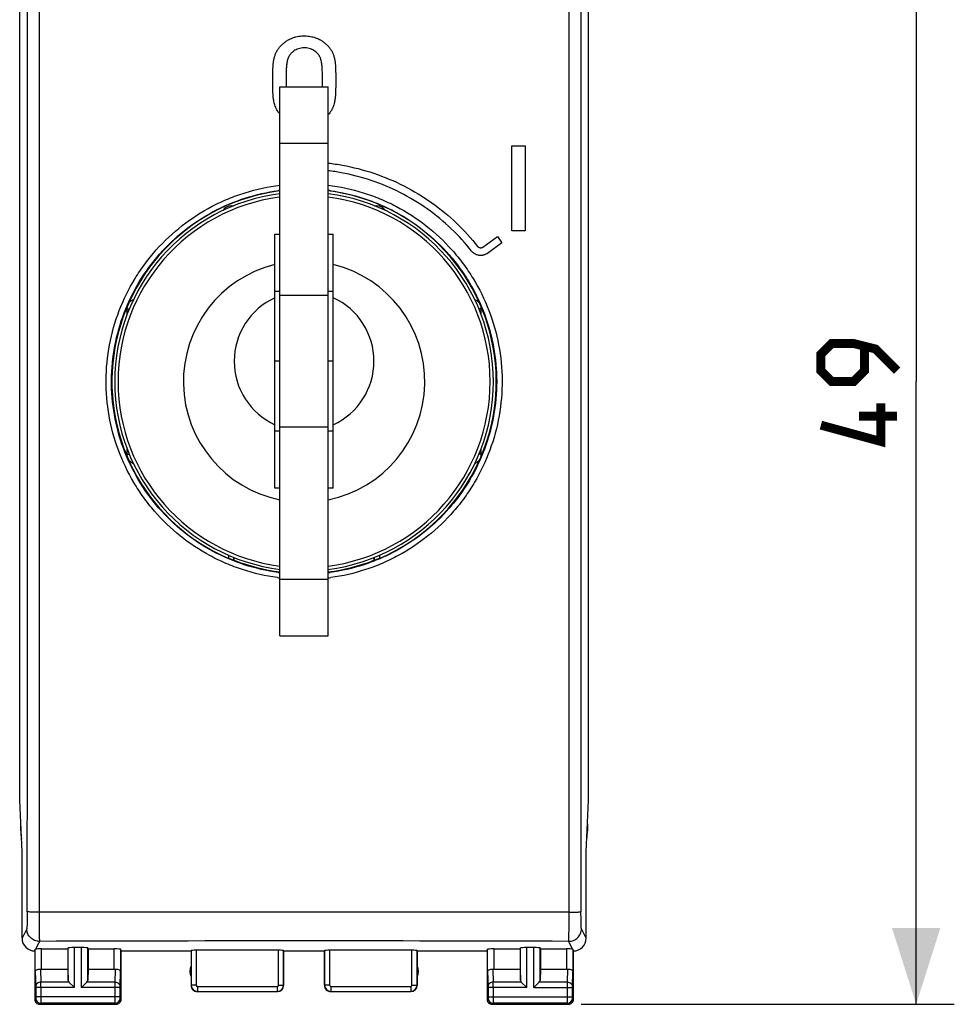
# Model space of a CAD drawing. Units: millimetres. Extents: x -89 to 94, y -24 to 58.
# Drawn here: x -11 to 26, y -24 to 14 of the extents above; entities that cross this region are included whole.
import ezdxf

# ---------------------------------------------------------------- set-up
doc = ezdxf.new("R2010")
doc.units = ezdxf.units.MM
doc.header["$LTSCALE"] = 16.335
doc.layers.get('0').update_dxf_attribs({"linetype": 'CONTINUOUS'})
for name, color, linetype in [('ASSI', 7, 'CONTINUOUS'), ('DRAFT', 7, 'CONTINUOUS'), ('RACCORDO', 7, 'CONTINUOUS'), ('SCRITTE', 7, 'CONTINUOUS')]:
    doc.layers.add(name, color=color, linetype=linetype)
doc.styles.get("Standard").update_dxf_attribs({"font": 'txt', "width": 0.8})
doc.dimstyles.new('DIMSTYLE_1', dxfattribs={"dimtxt": 3, "dimasz": 3, "dimexe": 1.5, "dimexo": 0.5, "dimgap": 0.75, "dimtad": 1, "dimtxsty": 'STANDARD', "dimblk": '_FILLED', "dimblk1": '_FILLED', "dimblk2": '_FILLED', "dimcen": 0.09, "dimazin": 2, "dimtfac": 1, "dimtofl": 0, "dimtmove": 0, "dimatfit": 3, "dimldrblk": '_FILLED', "dimfxl": 1, "dimtolj": 1, "dimarcsym": 0})

# ---------------------------------------------------------------- blocks, each defined once
blk = doc.blocks.new('_FILLED')
at = {"color": 0, "linetype": 'BYBLOCK'}
blk.add_solid([(0, 0), (-1, 0.317), (-1, -0.317)], dxfattribs=at)
blk = doc.blocks.new('*D0')
at = {"color": 7, "linetype": 'CONTINUOUS'}
for p, q in [((10.9, 24.5), (25.586, 24.5)), ((24.086, 24.5), (24.086, 0)), ((24.086, -24.5), (24.086, 0)), ((10.9, -24.5), (25.586, -24.5))]:
    blk.add_line(p, q, dxfattribs=at)
at = {"color": 7, "linetype": 'CONTINUOUS', "xscale": 3, "yscale": 3, "zscale": 3}
for p, rotation in [((24.086, 24.5), 90), ((24.086, -24.5), 270)]:
    blk.add_blockref('_FILLED', p, dxfattribs=dict(at, rotation=rotation))

msp = doc.modelspace()

# ---------------------------------------------------------------- linework, layer by layer
at = {"color": 7, "linetype": 'CONTINUOUS'}
for p, q in [((-1.15, -4.2), (-1.15, 5.8)), ((-1.15, 5.8), (-0.95, 5.8)), ((0.95, 5.8), (1.15, 5.8)), ((1.15, -4.2), (1.15, 5.8)), ((-0.95, 3.55), (-1.15, 3.55)), ((1.15, 3.55), (0.95, 3.55)), ((-0.95, -1.788), (-0.95, 3.388)), ((0.95, -1.788), (0.95, 3.388)), ((-0.95, 0.8), (-1.15, 0.8)), ((1.15, 0.8), (0.95, 0.8)), ((-0.95, -1.95), (-1.15, -1.95)), ((1.15, -1.95), (0.95, -1.95)), ((-0.95, -4.2), (-1.15, -4.2)), ((1.15, -4.2), (0.95, -4.2))]:
    msp.add_line(p, q, dxfattribs=at)
at = {"color": 250, "linetype": 'CONTINUOUS'}
for p, q in [((0.95, 3.388), (-0.95, 3.388)), ((0.95, -1.788), (-0.95, -1.788))]:
    msp.add_line(p, q, dxfattribs=at)
at = {"color": 7, "linetype": 'CONTINUOUS', "const_width": 0.35}
for points in [[(23.336, 0.429), (22.479, 1.286), (21.622, 1.5), (20.765, 1.5), (20.336, 1.071), (20.336, 0.429), (20.765, 0), (21.622, 0), (22.05, 0.429), (22.05, 1.357)], [(22.693, -0.857), (22.693, -2.357), (20.336, -1.714)], [(23.336, -1.357), (21.836, -1.357)]]:
    msp.add_lwpolyline(points, dxfattribs=at)
at = {"color": 250, "linetype": 'CONTINUOUS'}
for start, end in [(104.0108, 258.4509), (281.5491, 75.9892)]:
    msp.add_arc((0, 0), 4.75, start, end, dxfattribs=at)
at = {"color": 7, "linetype": 'CONTINUOUS'}
for start, end in [(114.7199, 245.2801), (294.7199, 65.2801)]:
    msp.add_arc((0, 0.8), 2.75, start, end, dxfattribs=at)
at = {"layer": 'ASSI', "color": 250, "linetype": 'CONTINUOUS'}
for p, q in [((-10.429, 20.877), (-10.429, -20.877)), ((10.429, -20.877), (10.429, 20.877)), ((-2.861, 6.911), (-2.861, 6.876)), ((-2.861, 6.911), (-2.776, 6.911)), ((2.775, 6.911), (2.861, 6.911)), ((2.861, 6.911), (2.861, 6.873)), ((-6.961, 2.652), (-6.961, 2.861)), ((-6.961, 2.861), (-6.878, 2.861)), ((6.961, 2.861), (6.873, 2.861)), ((6.961, 2.861), (6.961, 2.644)), ((-6.961, -2.861), (-6.961, -2.644)), ((6.961, -2.652), (6.961, -2.861)), ((-6.961, -2.861), (-6.873, -2.861)), ((6.961, -2.861), (6.878, -2.861)), ((-2.961, -6.959), (-2.961, -6.829)), ((2.961, -6.834), (2.961, -6.959)), ((-10.913, -21.525), (-11.1, -21.9)), ((11.1, -21.9), (10.913, -21.525)), ((-10.413, -22.024), (-10.566, -22.33)), ((10.566, -22.33), (10.413, -22.024)), ((-10.578, -23.21), (-10.578, -22.334)), ((-10.328, -23.123), (-10.328, -22.321)), ((-9.287, -23.558), (-9.287, -22.282)), ((-9.037, -23.844), (-9.037, -22.269)), ((-8.763, -23.844), (-8.763, -22.269)), ((-8.513, -23.558), (-8.513, -22.282)), ((-7.472, -23.123), (-7.472, -22.321)), ((-7.222, -22.334), (-7.222, -23.21)), ((-4.445, -22.384), (-4.445, -23.745)), ((-4.245, -22.374), (-4.245, -23.745)), ((-1.005, -23.745), (-1.005, -22.374)), ((-0.805, -23.745), (-0.805, -22.384)), ((0.805, -22.384), (0.805, -23.745)), ((1.005, -22.374), (1.005, -23.745)), ((4.245, -23.745), (4.245, -22.374)), ((4.445, -23.745), (4.445, -22.384)), ((7.222, -23.21), (7.222, -22.334)), ((7.472, -22.321), (7.472, -23.123)), ((8.513, -23.558), (8.513, -22.282)), ((8.763, -23.844), (8.763, -22.269)), ((9.037, -23.844), (9.037, -22.269)), ((9.287, -23.558), (9.287, -22.282)), ((10.328, -22.321), (10.328, -23.123)), ((10.578, -22.334), (10.578, -23.21)), ((-10.578, -23.21), (-10.56, -23.801)), ((-10.376, -23.12), (-10.36, -23.628)), ((-7.44, -23.628), (-7.424, -23.12)), ((-7.24, -23.801), (-7.222, -23.21)), ((7.222, -23.21), (7.24, -23.801)), ((7.424, -23.12), (7.44, -23.628)), ((10.36, -23.628), (10.376, -23.12)), ((10.56, -23.801), (10.578, -23.21)), ((-9.253, -23.628), (-10.36, -23.628)), ((-7.44, -23.628), (-8.547, -23.628)), ((8.547, -23.628), (7.44, -23.628)), ((10.36, -23.628), (9.253, -23.628)), ((-9.037, -23.844), (-10.56, -23.844)), ((-10.56, -23.844), (-10.56, -24.211)), ((-10.36, -23.844), (-10.36, -24.211)), ((-7.24, -23.844), (-8.763, -23.844)), ((-7.44, -24.211), (-7.44, -23.844)), ((-7.24, -24.211), (-7.24, -23.844)), ((-4.245, -23.745), (-4.445, -23.745)), ((-4.195, -23.795), (-1.055, -23.795)), ((-4.195, -23.795), (-4.195, -23.995)), ((-4.195, -23.995), (-1.055, -23.995)), ((-1.055, -23.795), (-1.055, -23.995)), ((-1.005, -23.745), (-0.805, -23.745)), ((1.005, -23.745), (0.805, -23.745)), ((1.055, -23.795), (4.195, -23.795)), ((1.055, -23.795), (1.055, -23.995)), ((1.055, -23.995), (4.195, -23.995)), ((4.195, -23.795), (4.195, -23.995)), ((4.245, -23.745), (4.445, -23.745)), ((8.763, -23.844), (7.24, -23.844)), ((7.24, -23.844), (7.24, -24.211)), ((7.44, -23.844), (7.44, -24.211)), ((9.037, -23.844), (10.56, -23.844)), ((10.36, -24.211), (10.36, -23.844)), ((10.56, -24.211), (10.56, -23.844)), ((-10.561, -24.261), (-10.6, -24.3)), ((-7.24, -24.211), (-10.56, -24.211)), ((-7.2, -24.3), (-7.239, -24.261)), ((7.239, -24.261), (7.2, -24.3)), ((7.24, -24.211), (10.56, -24.211)), ((10.6, -24.3), (10.561, -24.261)), ((-10.361, -24.461), (-10.4, -24.5)), ((-7.439, -24.461), (-10.361, -24.461)), ((-7.4, -24.5), (-7.439, -24.461)), ((7.439, -24.461), (7.4, -24.5)), ((10.361, -24.461), (7.439, -24.461)), ((10.4, -24.5), (10.361, -24.461))]:
    msp.add_line(p, q, dxfattribs=at)
at = {"layer": 'ASSI', "color": 7, "linetype": 'CONTINUOUS'}
for p, q in [((-11.192, -16.479), (-11.192, 16.479)), ((11.192, -16.479), (11.192, 16.479)), ((-2.761, -7.039), (-2.761, -6.917)), ((-2.75, -7.031), (-2.75, -6.922)), ((2.75, -6.922), (2.75, -7.031)), ((2.761, -6.917), (2.761, -7.039)), ((-2.75, -7.031), (-2.761, -7.039)), ((2.75, -7.031), (2.761, -7.039)), ((-11.1, -18.5), (-11.192, -16.479)), ((11.1, -18.5), (11.192, -16.479)), ((-11.15, -17.672), (-11.15, -17.398)), ((11.15, -17.398), (11.15, -17.672)), ((-11.1, -21.9), (-11.1, -18.5)), ((11.1, -21.9), (11.1, -18.5)), ((-10.6, -22.4), (-10.6, -24.3)), ((-10.328, -22.321), (-9.3, -22.321)), ((-9.3, -22.321), (-9.287, -22.282)), ((-9.3, -22.321), (-9.3, -23.123)), ((-8.763, -22.269), (-9.037, -22.269)), ((-8.5, -22.321), (-8.513, -22.282)), ((-8.5, -22.321), (-7.472, -22.321)), ((-8.5, -22.321), (-8.5, -23.123)), ((-7.2, -22.4), (-7.222, -22.334)), ((-7.2, -22.4), (-4.45, -22.4)), ((-7.2, -24.3), (-7.2, -22.4)), ((-4.45, -22.4), (-4.445, -22.384)), ((-4.45, -22.4), (-4.45, -23.75)), ((-1.005, -22.374), (-4.245, -22.374)), ((-0.8, -22.4), (-0.805, -22.384)), ((-0.8, -22.4), (0.8, -22.4)), ((-0.8, -23.75), (-0.8, -22.4)), ((0.8, -22.4), (0.805, -22.384)), ((0.8, -23.75), (0.8, -22.4)), ((4.245, -22.374), (1.005, -22.374)), ((4.45, -22.4), (7.2, -22.4)), ((4.45, -22.4), (4.45, -23.75)), ((7.2, -22.4), (7.222, -22.334)), ((7.2, -22.4), (7.2, -24.3)), ((7.472, -22.321), (8.5, -22.321)), ((8.5, -22.321), (8.513, -22.282)), ((8.5, -22.321), (8.5, -23.123)), ((9.037, -22.269), (8.763, -22.269)), ((9.3, -22.321), (9.287, -22.282)), ((9.3, -22.321), (10.328, -22.321)), ((9.3, -22.321), (9.3, -23.123)), ((10.6, -22.4), (10.578, -22.334)), ((10.6, -24.3), (10.6, -22.4)), ((-10.328, -23.123), (-9.3, -23.123)), ((-9.3, -23.123), (-9.287, -23.558)), ((-8.5, -23.123), (-8.513, -23.558)), ((-8.5, -23.123), (-7.472, -23.123)), ((7.472, -23.123), (8.5, -23.123)), ((8.5, -23.123), (8.513, -23.558)), ((9.3, -23.123), (9.287, -23.558)), ((9.3, -23.123), (10.328, -23.123)), ((-9.253, -23.628), (-9.037, -23.844)), ((-8.763, -23.844), (-8.547, -23.628)), ((8.763, -23.844), (8.547, -23.628)), ((9.037, -23.844), (9.253, -23.628)), ((-4.2, -24), (-1.05, -24)), ((1.05, -24), (4.2, -24)), ((-10.4, -24.5), (-7.4, -24.5)), ((7.4, -24.5), (10.4, -24.5))]:
    msp.add_line(p, q, dxfattribs=at)
at = {"layer": 'ASSI', "color": 250, "linetype": 'CONTINUOUS'}
for centre, radius, start, end in [((-18493.588, 0), 18482.705, 359.9353476, 0.0646524), ((18493.588, 0), 18482.704, 179.9353476, 180.0646524), ((0, 0.002), 7.578, 97.4479, 97.6484), ((0, 0.002), 7.578, 97.2032, 97.4479), ((0, 0.002), 7.578, 82.5478, 82.7967), ((0, 0.002), 7.578, 82.2172, 82.5478), ((-2.861, 6.511), 0.4, 89.9981, 147.5656), ((2.861, 6.511), 0.4, 32.1546, 89.9964), ((0, 0.014), 7.798, 262.2471, 263.0006), ((0, -0.002), 7.578, 262.24, 262.7967), ((0.002, -0.012), 7.568, 277.2012, 277.7614), ((0.001, 0.006), 7.79, 276.998, 277.754), ((0, -7678.366), 7657.495, 89.9219677, 90.0780323), ((0, -2955.853), 2933.847, 89.796645, 90.203355), ((-45.236, -23.806), 34.876, 359.9376, 0.2933), ((-27.436, -23.806), 34.876, 359.9376, 0.2933), ((-4.195, -23.745), 0.25, 180.0165, 269.9835), ((-4.195, -23.745), 0.05, 179.9971, 270.0029), ((-1.055, -23.745), 0.25, 270.0164, 359.9836), ((-1.055, -23.745), 0.05, 269.997, 0.003), ((1.055, -23.745), 0.25, 180.0165, 269.9835), ((1.055, -23.745), 0.05, 179.9971, 270.0029), ((4.195, -23.745), 0.25, 270.0164, 359.9836), ((4.195, -23.745), 0.05, 269.997, 0.003), ((-10.361, -24.261), 0.2, 180.021, 269.979), ((-7.439, -24.261), 0.2, 270.021, 359.979), ((7.439, -24.261), 0.2, 180.021, 269.979), ((10.361, -24.261), 0.2, 270.021, 359.979)]:
    msp.add_arc(centre, radius, start, end, dxfattribs=at)
at = {"layer": 'ASSI', "color": 7, "linetype": 'CONTINUOUS'}
for centre, radius, start, end in [((0, 0), 7.563, 97.3881, 246.9488), ((0, 0), 7.563, 293.0512, 82.5511), ((0, 0), 7.55, 248.6393, 262.8027), ((0, 0), 7.55, 277.1973, 291.3607), ((-10.6, -21.9), 0.5, 179.9895, 270.0182), ((10.6, -21.9), 0.5, 269.9817, 0.0193), ((-4, -23.2), 0.5, 154.1581, 205.8419), ((4, -23.2), 0.5, 334.1581, 25.8419), ((-4.2, -23.75), 0.25, 179.9997, 270.0003), ((-1.05, -23.75), 0.25, 270.0013, 359.9987), ((1.05, -23.75), 0.25, 179.9997, 270.0003), ((4.2, -23.75), 0.25, 270.0013, 359.9987), ((-10.4, -24.3), 0.2, 179.9965, 270.0035), ((-7.4, -24.3), 0.2, 269.9965, 0.0035), ((7.4, -24.3), 0.2, 179.9965, 270.0035), ((10.4, -24.3), 0.2, 269.9965, 0.0035)]:
    msp.add_arc(centre, radius, start, end, dxfattribs=at)
for centre, major_axis, ratio, start_param, end_param in [((-9.15, -17.671), (1.848, 0.766), 0.999822, 2.748957, 2.910109), ((9.15, -17.671), (1.848, -0.766), 0.999822, 0.231484, 0.392636), ((-10.6, -21.9), (0.989, 3.043), 0.048913, -1.719842, -1.697944), ((-10.328, -22.334), (0.25, 0), 0.052408, 1.570796, 2.825346), ((-9.037, -22.282), (0.25, 0), 0.052408, 1.570796, 3.124139), ((-8.763, -22.282), (0.25, 0), 0.052408, 0.017453, 1.570796), ((-7.472, -22.334), (0.25, 0), 0.052408, 0.017453, 1.570796), ((-4.245, -22.384), (0.2, 0), 0.052408, 1.570796, 3.124139), ((-1.005, -22.384), (0.2, 0), 0.052408, 0.017453, 1.570796), ((1.005, -22.384), (0.2, 0), 0.052408, 1.570796, 3.124139), ((4.245, -22.384), (0.2, 0), 0.052408, 0.017453, 1.570796), ((7.472, -22.334), (0.25, 0), 0.052408, 1.570796, 3.124139), ((8.763, -22.282), (0.25, 0), 0.052408, 1.570796, 3.124139), ((9.037, -22.282), (0.25, 0), 0.052408, 0.017453, 1.570796), ((10.328, -22.334), (0.25, 0), 0.052408, 0.316246, 1.570796), ((-10.328, -22.978), (0.25, 0), 0.57735, -1.761831, -1.570796), ((-7.472, -22.978), (0.25, 0), 0.57735, -1.570796, -1.379762), ((7.472, -22.978), (0.25, 0), 0.57735, -1.761831, -1.570796), ((10.328, -22.978), (0.25, 0), 0.57735, -1.570796, -1.379762), ((-9.037, -23.556), (0.25, 0), 0.57735, -3.124139, -2.617994), ((-8.763, -23.556), (0.25, 0), 0.57735, -0.523599, -0.017453), ((8.763, -23.556), (0.25, 0), 0.57735, -3.124139, -2.617994), ((9.037, -23.556), (0.25, 0), 0.57735, -0.523599, -0.017453)]:
    msp.add_ellipse(centre, major_axis=major_axis, ratio=ratio, start_param=start_param, end_param=end_param, dxfattribs=at)
at = {"layer": 'ASSI', "color": 250, "linetype": 'CONTINUOUS'}
for points, knots in [([(-1.052, -7.713), (-1.515, -7.65), (-2.203, -7.492), (-3.078, -7.162), (-3.921, -6.755), (-4.9, -6.106), (-5.747, -5.292), (-6.328, -4.558), (-6.841, -3.775), (-7.347, -2.714), (-7.715, -1.353), (-7.833, 0.052), (-7.697, 1.455), (-7.311, 2.811), (-6.791, 3.865), (-6.268, 4.641), (-5.677, 5.367), (-4.819, 6.17), (-3.831, 6.806), (-2.983, 7.202), (-2.104, 7.52), (-1.414, 7.669), (-0.95, 7.726)], [0, 0, 0, 0, 0.062465, 0.093728, 0.12499, 0.187457, 0.249935, 0.28121, 0.312488, 0.374989, 0.437495, 0.500003, 0.562511, 0.625016, 0.687516, 0.718794, 0.750068, 0.812544, 0.87501, 0.906273, 0.937535, 1, 1, 1, 1]), ([(-7.578, 0.06), (-7.575, 0.511), (-7.487, 1.414), (-7.116, 2.722), (-6.519, 3.944), (-5.714, 5.04), (-4.728, 5.976), (-3.591, 6.721), (-2.34, 7.252), (-1.455, 7.453), (-1.008, 7.512)], [0, 0, 0, 0, 0.125049, 0.250094, 0.375126, 0.500135, 0.625119, 0.750084, 0.875038, 1, 1, 1, 1]), ([(0.95, 7.726), (1.414, 7.669), (2.104, 7.52), (2.984, 7.202), (3.832, 6.805), (4.82, 6.169), (5.677, 5.366), (6.268, 4.64), (6.791, 3.864), (7.311, 2.81), (7.697, 1.455), (7.833, 0.052), (7.716, -1.352), (7.348, -2.713), (6.842, -3.774), (6.329, -4.557), (5.748, -5.29), (4.901, -6.105), (3.922, -6.754), (3.079, -7.161), (2.204, -7.492), (1.515, -7.649), (1.052, -7.712)], [0, 0, 0, 0, 0.062488, 0.093762, 0.125034, 0.187513, 0.249989, 0.281259, 0.31253, 0.375011, 0.437498, 0.499988, 0.562479, 0.624966, 0.687447, 0.718718, 0.749988, 0.812464, 0.874943, 0.906216, 0.937495, 1, 1, 1, 1]), ([(1.026, 7.51), (1.475, 7.449), (2.141, 7.296), (2.99, 6.976), (3.806, 6.582), (4.755, 5.954), (5.577, 5.167), (6.142, 4.458), (6.641, 3.701), (7.134, 2.675), (7.497, 1.359), (7.619, -0.001), (7.497, -1.361), (7.134, -2.677), (6.64, -3.702), (6.141, -4.459), (5.576, -5.168), (4.754, -5.956), (3.804, -6.583), (2.988, -6.977), (2.139, -7.296), (1.472, -7.449), (1.024, -7.51)], [0, 0, 0, 0, 0.062488, 0.093761, 0.125033, 0.187512, 0.249988, 0.281257, 0.312528, 0.375009, 0.437497, 0.499988, 0.562479, 0.624967, 0.687448, 0.718719, 0.749988, 0.812465, 0.874943, 0.906216, 0.937494, 1, 1, 1, 1]), ([(-6.933, 3.022), (-6.923, 3.046), (-6.9, 3.078), (-6.867, 3.118), (-6.841, 3.147), (-6.813, 3.174), (-6.771, 3.204), (-6.736, 3.222), (-6.712, 3.232)], [0, 0, 0, 0, 0.249584, 0.37526, 0.500231, 0.624815, 0.7498, 1, 1, 1, 1]), ([(6.706, 3.234), (6.73, 3.225), (6.766, 3.207), (6.809, 3.177), (6.838, 3.151), (6.865, 3.122), (6.898, 3.082), (6.921, 3.049), (6.932, 3.025)], [0, 0, 0, 0, 0.250173, 0.375196, 0.499791, 0.624732, 0.750396, 1, 1, 1, 1]), ([(-6.961, 2.861), (-6.961, 2.889), (-6.953, 2.943), (-6.944, 2.997), (-6.933, 3.022)], [0, 0, 0, 0, 0.5, 1, 1, 1, 1]), ([(6.932, 3.025), (6.943, 3), (6.953, 2.944), (6.961, 2.889), (6.961, 2.861)], [0, 0, 0, 0, 0.500002, 1, 1, 1, 1]), ([(-1.023, -7.511), (-1.474, -7.449), (-2.367, -7.244), (-3.627, -6.702), (-4.77, -5.943), (-5.759, -4.99), (-6.561, -3.876), (-7.15, -2.635), (-7.506, -1.309), (-7.582, -0.396), (-7.578, 0.06)], [0, 0, 0, 0, 0.124962, 0.249915, 0.37488, 0.499865, 0.624875, 0.749908, 0.874952, 1, 1, 1, 1]), ([(-6.932, -3.025), (-6.943, -3), (-6.953, -2.944), (-6.961, -2.889), (-6.961, -2.861)], [0, 0, 0, 0, 0.500002, 1, 1, 1, 1]), ([(-6.706, -3.234), (-6.73, -3.225), (-6.766, -3.207), (-6.809, -3.177), (-6.838, -3.151), (-6.865, -3.122), (-6.898, -3.082), (-6.921, -3.049), (-6.932, -3.025)], [0, 0, 0, 0, 0.250173, 0.375196, 0.499791, 0.624732, 0.750396, 1, 1, 1, 1]), ([(6.933, -3.022), (6.923, -3.046), (6.9, -3.078), (6.867, -3.118), (6.841, -3.147), (6.813, -3.174), (6.771, -3.204), (6.736, -3.222), (6.712, -3.232)], [0, 0, 0, 0, 0.249584, 0.37526, 0.500231, 0.624815, 0.7498, 1, 1, 1, 1]), ([(6.961, -2.861), (6.961, -2.889), (6.953, -2.943), (6.944, -2.997), (6.933, -3.022)], [0, 0, 0, 0, 0.5, 1, 1, 1, 1]), ([(-10.895, -20.856), (-10.895, -20.899), (-10.896, -20.982), (-10.897, -21.103), (-10.898, -21.215), (-10.9, -21.313), (-10.902, -21.386), (-10.904, -21.434), (-10.906, -21.463), (-10.907, -21.487), (-10.909, -21.505), (-10.911, -21.517), (-10.912, -21.523), (-10.913, -21.525)], [0, 0, 0, 0, 0.191131, 0.374206, 0.542902, 0.691555, 0.815149, 0.866236, 0.909599, 0.944887, 0.971822, 0.990201, 1, 1, 1, 1]), ([(-10.429, -20.877), (-10.459, -20.877), (-10.519, -20.877), (-10.604, -20.875), (-10.683, -20.873), (-10.752, -20.871), (-10.802, -20.868), (-10.836, -20.866), (-10.856, -20.864), (-10.871, -20.862), (-10.883, -20.86), (-10.89, -20.858), (-10.895, -20.857), (-10.895, -20.856)], [0, 0, 0, 0, 0.194519, 0.380334, 0.550596, 0.699738, 0.822789, 0.873149, 0.915524, 0.949556, 0.97497, 0.991693, 1, 1, 1, 1]), ([(-10.429, -20.877), (-10.429, -20.95), (-10.428, -21.093), (-10.427, -21.301), (-10.426, -21.492), (-10.424, -21.661), (-10.422, -21.785), (-10.42, -21.868), (-10.419, -21.918), (-10.417, -21.958), (-10.416, -21.989), (-10.415, -22.01), (-10.414, -22.021), (-10.413, -22.024)], [0, 0, 0, 0, 0.191015, 0.374039, 0.542771, 0.691544, 0.815305, 0.866471, 0.909894, 0.945213, 0.972137, 0.990437, 1, 1, 1, 1]), ([(10.413, -22.024), (10.414, -22.021), (10.415, -22.01), (10.416, -21.989), (10.417, -21.958), (10.419, -21.918), (10.42, -21.868), (10.422, -21.785), (10.424, -21.661), (10.426, -21.492), (10.427, -21.301), (10.428, -21.093), (10.429, -20.95), (10.429, -20.877)], [0, 0, 0, 0, 0.009563, 0.027863, 0.054787, 0.090106, 0.133529, 0.184695, 0.308456, 0.457229, 0.625961, 0.808985, 1, 1, 1, 1]), ([(10.429, -20.877), (10.459, -20.877), (10.519, -20.877), (10.604, -20.875), (10.683, -20.873), (10.752, -20.871), (10.802, -20.868), (10.836, -20.866), (10.856, -20.864), (10.871, -20.862), (10.883, -20.86), (10.89, -20.858), (10.895, -20.857), (10.895, -20.856)], [0, 0, 0, 0, 0.194522, 0.380339, 0.550603, 0.699745, 0.822795, 0.873155, 0.915529, 0.94956, 0.974972, 0.991695, 1, 1, 1, 1]), ([(10.913, -21.525), (10.912, -21.523), (10.911, -21.517), (10.909, -21.505), (10.907, -21.487), (10.906, -21.463), (10.904, -21.434), (10.902, -21.386), (10.9, -21.313), (10.898, -21.215), (10.897, -21.103), (10.896, -20.982), (10.895, -20.899), (10.895, -20.856)], [0, 0, 0, 0, 0.009799, 0.028178, 0.055113, 0.090401, 0.133764, 0.184851, 0.308445, 0.457098, 0.625794, 0.808869, 1, 1, 1, 1]), ([(-10.413, -22.024), (-10.478, -22.024), (-10.609, -21.998), (-10.775, -21.887), (-10.886, -21.721), (-10.913, -21.59), (-10.913, -21.525)], [0, 0, 0, 0, 0.250104, 0.500168, 0.750134, 1, 1, 1, 1]), ([(10.413, -22.024), (10.478, -22.024), (10.609, -21.998), (10.775, -21.887), (10.886, -21.721), (10.913, -21.59), (10.913, -21.525)], [0, 0, 0, 0, 0.250104, 0.500168, 0.750134, 1, 1, 1, 1]), ([(-10.36, -23.628), (-10.386, -23.628), (-10.437, -23.637), (-10.503, -23.675), (-10.549, -23.732), (-10.56, -23.778), (-10.56, -23.801)], [0, 0, 0, 0, 0.265901, 0.523171, 0.766932, 1, 1, 1, 1]), ([(-7.44, -23.628), (-7.414, -23.628), (-7.363, -23.637), (-7.297, -23.675), (-7.251, -23.732), (-7.24, -23.778), (-7.24, -23.801)], [0, 0, 0, 0, 0.265901, 0.523171, 0.766932, 1, 1, 1, 1]), ([(-7.44, -23.844), (-7.44, -23.823), (-7.44, -23.751), (-7.44, -23.678), (-7.44, -23.628)], [0, 0, 0, 0, 0.2988, 1, 1, 1, 1]), ([(7.44, -23.628), (7.414, -23.628), (7.363, -23.637), (7.297, -23.675), (7.251, -23.732), (7.24, -23.778), (7.24, -23.801)], [0, 0, 0, 0, 0.265901, 0.523171, 0.766932, 1, 1, 1, 1]), ([(10.36, -23.628), (10.386, -23.628), (10.437, -23.637), (10.503, -23.675), (10.549, -23.732), (10.56, -23.778), (10.56, -23.801)], [0, 0, 0, 0, 0.265901, 0.523171, 0.766932, 1, 1, 1, 1]), ([(10.36, -23.844), (10.36, -23.823), (10.36, -23.751), (10.36, -23.678), (10.36, -23.628)], [0, 0, 0, 0, 0.2988, 1, 1, 1, 1]), ([(-10.56, -23.801), (-10.56, -23.804), (-10.56, -23.818), (-10.56, -23.833), (-10.56, -23.844)], [0, 0, 0, 0, 0.183482, 1, 1, 1, 1]), ([(-7.24, -23.844), (-7.24, -23.84), (-7.24, -23.826), (-7.24, -23.811), (-7.24, -23.801)], [0, 0, 0, 0, 0.298793, 1, 1, 1, 1]), ([(7.24, -23.801), (7.24, -23.804), (7.24, -23.818), (7.24, -23.833), (7.24, -23.844)], [0, 0, 0, 0, 0.183482, 1, 1, 1, 1]), ([(10.56, -23.844), (10.56, -23.84), (10.56, -23.826), (10.56, -23.811), (10.56, -23.801)], [0, 0, 0, 0, 0.298793, 1, 1, 1, 1]), ([(-10.56, -24.211), (-10.56, -24.217), (-10.56, -24.226), (-10.56, -24.238), (-10.56, -24.245), (-10.56, -24.251), (-10.56, -24.256), (-10.561, -24.259), (-10.56, -24.26), (-10.561, -24.261)], [0, 0, 0, 0, 0.37847, 0.549907, 0.70069, 0.82515, 0.918614, 0.977591, 1, 1, 1, 1]), ([(-10.36, -24.211), (-10.36, -24.242), (-10.36, -24.288), (-10.36, -24.346), (-10.36, -24.384), (-10.36, -24.414), (-10.36, -24.438), (-10.361, -24.452), (-10.36, -24.459), (-10.361, -24.461)], [0, 0, 0, 0, 0.378606, 0.550105, 0.700939, 0.825433, 0.9189, 0.977826, 1, 1, 1, 1]), ([(-7.439, -24.461), (-7.44, -24.459), (-7.439, -24.452), (-7.44, -24.438), (-7.44, -24.414), (-7.44, -24.384), (-7.44, -24.347), (-7.44, -24.288), (-7.44, -24.242), (-7.44, -24.211)], [0, 0, 0, 0, 0.022157, 0.081046, 0.174474, 0.298936, 0.449753, 0.621261, 1, 1, 1, 1]), ([(-7.239, -24.261), (-7.24, -24.26), (-7.239, -24.259), (-7.24, -24.256), (-7.24, -24.251), (-7.24, -24.245), (-7.24, -24.238), (-7.24, -24.226), (-7.24, -24.217), (-7.24, -24.211)], [0, 0, 0, 0, 0.022389, 0.081331, 0.174757, 0.299185, 0.449951, 0.621396, 1, 1, 1, 1]), ([(7.24, -24.211), (7.24, -24.217), (7.24, -24.226), (7.24, -24.238), (7.24, -24.245), (7.24, -24.251), (7.24, -24.256), (7.239, -24.259), (7.24, -24.26), (7.239, -24.261)], [0, 0, 0, 0, 0.37847, 0.549907, 0.70069, 0.82515, 0.918614, 0.977591, 1, 1, 1, 1]), ([(7.44, -24.211), (7.44, -24.242), (7.44, -24.288), (7.44, -24.346), (7.44, -24.384), (7.44, -24.414), (7.44, -24.438), (7.439, -24.452), (7.44, -24.459), (7.439, -24.461)], [0, 0, 0, 0, 0.378606, 0.550105, 0.700939, 0.825433, 0.9189, 0.977826, 1, 1, 1, 1]), ([(10.361, -24.461), (10.36, -24.459), (10.361, -24.452), (10.36, -24.438), (10.36, -24.414), (10.36, -24.384), (10.36, -24.347), (10.36, -24.288), (10.36, -24.242), (10.36, -24.211)], [0, 0, 0, 0, 0.022157, 0.081046, 0.174474, 0.298936, 0.449753, 0.621261, 1, 1, 1, 1]), ([(10.561, -24.261), (10.56, -24.26), (10.561, -24.259), (10.56, -24.256), (10.56, -24.251), (10.56, -24.245), (10.56, -24.238), (10.56, -24.226), (10.56, -24.217), (10.56, -24.211)], [0, 0, 0, 0, 0.022389, 0.081331, 0.174757, 0.299185, 0.449951, 0.621396, 1, 1, 1, 1])]:
    msp.add_open_spline(points, degree=3, knots=knots, dxfattribs=at)
at = {"layer": 'ASSI', "color": 7, "linetype": 'CONTINUOUS'}
for points, knots in [([(-2.761, -7.039), (-2.762, -7.039), (-2.763, -7.038), (-2.766, -7.038), (-2.772, -7.036), (-2.779, -7.033), (-2.788, -7.03), (-2.803, -7.024), (-2.825, -7.015), (-2.855, -7.003), (-2.889, -6.99), (-2.925, -6.975), (-2.949, -6.964), (-2.961, -6.959)], [0, 0, 0, 0, 0.005811, 0.021769, 0.04759, 0.082965, 0.127448, 0.18031, 0.308134, 0.460324, 0.630682, 0.81284, 1, 1, 1, 1]), ([(2.961, -6.959), (2.949, -6.964), (2.925, -6.975), (2.889, -6.99), (2.855, -7.003), (2.825, -7.015), (2.803, -7.024), (2.788, -7.03), (2.779, -7.033), (2.772, -7.036), (2.766, -7.038), (2.763, -7.038), (2.762, -7.039), (2.761, -7.039)], [0, 0, 0, 0, 0.18716, 0.369318, 0.539675, 0.691866, 0.81969, 0.872552, 0.917035, 0.95241, 0.978231, 0.994189, 1, 1, 1, 1]), ([(-10.578, -22.334), (-10.578, -22.334), (-10.577, -22.333), (-10.573, -22.332), (-10.569, -22.331), (-10.566, -22.33)], [0, 0, 0, 0, 0.107286, 0.304653, 1, 1, 1, 1]), ([(10.566, -22.33), (10.569, -22.331), (10.573, -22.332), (10.577, -22.333), (10.578, -22.334), (10.578, -22.334)], [0, 0, 0, 0, 0.695347, 0.892714, 1, 1, 1, 1]), ([(-10.578, -23.21), (-10.578, -23.197), (-10.568, -23.176), (-10.546, -23.156), (-10.512, -23.135), (-10.454, -23.118), (-10.403, -23.117), (-10.376, -23.12)], [0, 0, 0, 0, 0.161613, 0.260408, 0.375228, 0.65723, 1, 1, 1, 1]), ([(-7.424, -23.12), (-7.397, -23.117), (-7.346, -23.118), (-7.288, -23.135), (-7.254, -23.156), (-7.232, -23.176), (-7.222, -23.197), (-7.222, -23.21)], [0, 0, 0, 0, 0.34277, 0.624772, 0.739593, 0.838387, 1, 1, 1, 1]), ([(7.222, -23.21), (7.222, -23.197), (7.232, -23.176), (7.254, -23.156), (7.288, -23.135), (7.346, -23.118), (7.397, -23.117), (7.424, -23.12)], [0, 0, 0, 0, 0.161613, 0.260407, 0.375228, 0.65723, 1, 1, 1, 1]), ([(10.376, -23.12), (10.403, -23.117), (10.454, -23.118), (10.512, -23.135), (10.546, -23.156), (10.568, -23.176), (10.578, -23.197), (10.578, -23.21)], [0, 0, 0, 0, 0.34277, 0.624772, 0.739592, 0.838387, 1, 1, 1, 1])]:
    msp.add_open_spline(points, degree=3, knots=knots, dxfattribs=at)
at = {"layer": 'DRAFT', "color": 7, "linetype": 'CONTINUOUS'}
for start, end in [(248.6393, 262.8027), (277.1973, 291.3607)]:
    msp.add_arc((0, 0), 7.55, start, end, dxfattribs=at)
at = {"layer": 'RACCORDO', "color": 7, "linetype": 'CONTINUOUS'}
for p, q in [((-0.95, 3.388), (-0.95, 11.6)), ((-0.95, 11.6), (0.95, 11.6)), ((0.95, 3.388), (0.95, 11.6)), ((-0.95, -10), (-0.95, -1.788)), ((0.95, -10), (0.95, -1.788)), ((-2.761, -7.039), (-2.761, -6.917)), ((2.761, -6.917), (2.761, -7.039)), ((-2.75, -7.031), (-2.761, -7.039)), ((2.75, -7.031), (2.761, -7.039)), ((-0.95, -10), (0.95, -10)), ((-11.15, -17.672), (-11.15, -17.398)), ((11.15, -17.398), (11.15, -17.672))]:
    msp.add_line(p, q, dxfattribs=at)
at = {"layer": 'RACCORDO', "color": 250, "linetype": 'CONTINUOUS'}
for p, q in [((-0.95, 9.376), (0.95, 9.376)), ((-2.861, 6.911), (-2.861, 6.876)), ((-2.861, 6.911), (-2.776, 6.911)), ((2.775, 6.911), (2.861, 6.911)), ((2.861, 6.911), (2.861, 6.873)), ((-6.961, 2.652), (-6.961, 2.861)), ((-6.961, 2.861), (-6.878, 2.861)), ((6.961, 2.861), (6.873, 2.861)), ((6.961, 2.861), (6.961, 2.644)), ((-6.961, -2.861), (-6.961, -2.644)), ((6.961, -2.652), (6.961, -2.861)), ((-6.961, -2.861), (-6.873, -2.861)), ((6.961, -2.861), (6.878, -2.861)), ((-2.961, -6.959), (-2.961, -6.829)), ((2.961, -6.834), (2.961, -6.959)), ((-0.95, -7.776), (0.95, -7.776))]:
    msp.add_line(p, q, dxfattribs=at)
at = {"layer": 'RACCORDO', "color": 7, "linetype": 'CONTINUOUS'}
for radius, start, end in [(7.563, 97.3881, 246.9488), (7.45, 97.333, 262.786), (7.45, 277.2331, 82.6821), (7.563, 293.0512, 82.5511)]:
    msp.add_arc((0, 0), radius, start, end, dxfattribs=at)
at = {"layer": 'RACCORDO', "color": 250, "linetype": 'CONTINUOUS'}
for centre, radius, start, end in [((0, 0.002), 7.578, 97.4479, 97.6484), ((0, 0.002), 7.578, 97.2032, 97.4479), ((0, 0.002), 7.578, 82.5478, 82.7967), ((0, 0.002), 7.578, 82.2172, 82.5478), ((0, 0), 7.321, 97.667, 262.5511), ((0, 0), 7.321, 277.4599, 82.5511), ((-2.861, 6.511), 0.4, 89.9981, 147.5656), ((2.861, 6.511), 0.4, 32.1546, 89.9964), ((0, 0.014), 7.798, 262.2471, 263.0006), ((0, -0.002), 7.578, 262.24, 262.7967), ((0.002, -0.012), 7.568, 277.2012, 277.7614), ((0.001, 0.006), 7.79, 276.998, 277.754)]:
    msp.add_arc(centre, radius, start, end, dxfattribs=at)
at = {"layer": 'RACCORDO', "color": 7, "linetype": 'CONTINUOUS'}
for centre, major_axis, start_param, end_param in [((-9.15, -17.671), (1.848, 0.766), 2.748957, 2.910109), ((9.15, -17.671), (1.848, -0.766), 0.231484, 0.392636)]:
    msp.add_ellipse(centre, major_axis=major_axis, ratio=0.999822, start_param=start_param, end_param=end_param, dxfattribs=at)
at = {"layer": 'RACCORDO', "color": 250, "linetype": 'CONTINUOUS'}
for points, knots in [([(-1.052, -7.713), (-1.515, -7.65), (-2.203, -7.492), (-3.078, -7.162), (-3.921, -6.755), (-4.9, -6.106), (-5.747, -5.292), (-6.328, -4.558), (-6.841, -3.775), (-7.347, -2.714), (-7.715, -1.353), (-7.833, 0.052), (-7.697, 1.455), (-7.311, 2.811), (-6.791, 3.865), (-6.268, 4.641), (-5.677, 5.367), (-4.819, 6.17), (-3.831, 6.806), (-2.983, 7.202), (-2.104, 7.52), (-1.414, 7.669), (-0.95, 7.726)], [0, 0, 0, 0, 0.062465, 0.093728, 0.12499, 0.187457, 0.249935, 0.28121, 0.312488, 0.374989, 0.437495, 0.500003, 0.562511, 0.625016, 0.687516, 0.718794, 0.750068, 0.812544, 0.87501, 0.906273, 0.937535, 1, 1, 1, 1]), ([(-7.578, 0.06), (-7.575, 0.511), (-7.487, 1.414), (-7.116, 2.722), (-6.519, 3.944), (-5.714, 5.04), (-4.728, 5.976), (-3.591, 6.721), (-2.34, 7.252), (-1.455, 7.453), (-1.008, 7.512)], [0, 0, 0, 0, 0.125049, 0.250094, 0.375126, 0.500135, 0.625119, 0.750084, 0.875038, 1, 1, 1, 1]), ([(0.95, 7.726), (1.414, 7.669), (2.104, 7.52), (2.984, 7.202), (3.832, 6.805), (4.82, 6.169), (5.677, 5.366), (6.268, 4.64), (6.791, 3.864), (7.311, 2.81), (7.697, 1.455), (7.833, 0.052), (7.716, -1.352), (7.348, -2.713), (6.842, -3.774), (6.329, -4.557), (5.748, -5.29), (4.901, -6.105), (3.922, -6.754), (3.079, -7.161), (2.204, -7.492), (1.515, -7.649), (1.052, -7.712)], [0, 0, 0, 0, 0.062488, 0.093762, 0.125034, 0.187513, 0.249989, 0.281259, 0.31253, 0.375011, 0.437498, 0.499988, 0.562479, 0.624966, 0.687447, 0.718718, 0.749988, 0.812464, 0.874943, 0.906216, 0.937495, 1, 1, 1, 1]), ([(1.026, 7.51), (1.475, 7.449), (2.141, 7.296), (2.99, 6.976), (3.806, 6.582), (4.755, 5.954), (5.577, 5.167), (6.142, 4.458), (6.641, 3.701), (7.134, 2.675), (7.497, 1.359), (7.619, -0.001), (7.497, -1.361), (7.134, -2.677), (6.64, -3.702), (6.141, -4.459), (5.576, -5.168), (4.754, -5.956), (3.804, -6.583), (2.988, -6.977), (2.139, -7.296), (1.472, -7.449), (1.024, -7.51)], [0, 0, 0, 0, 0.062488, 0.093761, 0.125033, 0.187512, 0.249988, 0.281257, 0.312528, 0.375009, 0.437497, 0.499988, 0.562479, 0.624967, 0.687448, 0.718719, 0.749988, 0.812465, 0.874943, 0.906216, 0.937494, 1, 1, 1, 1]), ([(-6.933, 3.022), (-6.923, 3.046), (-6.9, 3.078), (-6.867, 3.118), (-6.841, 3.147), (-6.813, 3.174), (-6.771, 3.204), (-6.736, 3.222), (-6.712, 3.232)], [0, 0, 0, 0, 0.249584, 0.37526, 0.500231, 0.624815, 0.7498, 1, 1, 1, 1]), ([(6.706, 3.234), (6.73, 3.225), (6.766, 3.207), (6.809, 3.177), (6.838, 3.151), (6.865, 3.122), (6.898, 3.082), (6.921, 3.049), (6.932, 3.025)], [0, 0, 0, 0, 0.250173, 0.375196, 0.499791, 0.624732, 0.750396, 1, 1, 1, 1]), ([(-6.961, 2.861), (-6.961, 2.889), (-6.953, 2.943), (-6.944, 2.997), (-6.933, 3.022)], [0, 0, 0, 0, 0.5, 1, 1, 1, 1]), ([(6.932, 3.025), (6.943, 3), (6.953, 2.944), (6.961, 2.889), (6.961, 2.861)], [0, 0, 0, 0, 0.500002, 1, 1, 1, 1]), ([(-1.023, -7.511), (-1.474, -7.449), (-2.367, -7.244), (-3.627, -6.702), (-4.77, -5.943), (-5.759, -4.99), (-6.561, -3.876), (-7.15, -2.635), (-7.506, -1.309), (-7.582, -0.396), (-7.578, 0.06)], [0, 0, 0, 0, 0.124962, 0.249915, 0.37488, 0.499865, 0.624875, 0.749908, 0.874952, 1, 1, 1, 1]), ([(-6.932, -3.025), (-6.943, -3), (-6.953, -2.944), (-6.961, -2.889), (-6.961, -2.861)], [0, 0, 0, 0, 0.500002, 1, 1, 1, 1]), ([(-6.706, -3.234), (-6.73, -3.225), (-6.766, -3.207), (-6.809, -3.177), (-6.838, -3.151), (-6.865, -3.122), (-6.898, -3.082), (-6.921, -3.049), (-6.932, -3.025)], [0, 0, 0, 0, 0.250173, 0.375196, 0.499791, 0.624732, 0.750396, 1, 1, 1, 1]), ([(6.933, -3.022), (6.923, -3.046), (6.9, -3.078), (6.867, -3.118), (6.841, -3.147), (6.813, -3.174), (6.771, -3.204), (6.736, -3.222), (6.712, -3.232)], [0, 0, 0, 0, 0.249584, 0.37526, 0.500231, 0.624815, 0.7498, 1, 1, 1, 1]), ([(6.961, -2.861), (6.961, -2.889), (6.953, -2.943), (6.944, -2.997), (6.933, -3.022)], [0, 0, 0, 0, 0.5, 1, 1, 1, 1])]:
    msp.add_open_spline(points, degree=3, knots=knots, dxfattribs=at)
at = {"layer": 'RACCORDO', "color": 7, "linetype": 'CONTINUOUS'}
for points, knots in [([(-2.761, -7.039), (-2.762, -7.039), (-2.763, -7.038), (-2.766, -7.038), (-2.772, -7.036), (-2.779, -7.033), (-2.788, -7.03), (-2.803, -7.024), (-2.825, -7.015), (-2.855, -7.003), (-2.889, -6.99), (-2.925, -6.975), (-2.949, -6.964), (-2.961, -6.959)], [0, 0, 0, 0, 0.005811, 0.021769, 0.04759, 0.082965, 0.127448, 0.18031, 0.308134, 0.460324, 0.630682, 0.81284, 1, 1, 1, 1]), ([(2.961, -6.959), (2.949, -6.964), (2.925, -6.975), (2.889, -6.99), (2.855, -7.003), (2.825, -7.015), (2.803, -7.024), (2.788, -7.03), (2.779, -7.033), (2.772, -7.036), (2.766, -7.038), (2.763, -7.038), (2.762, -7.039), (2.761, -7.039)], [0, 0, 0, 0, 0.18716, 0.369318, 0.539675, 0.691866, 0.81969, 0.872552, 0.917035, 0.95241, 0.978231, 0.994189, 1, 1, 1, 1])]:
    msp.add_open_spline(points, degree=3, knots=knots, dxfattribs=at)
at = {"layer": 'SCRITTE', "color": 250, "linetype": 'CONTINUOUS'}
for p, q in [((8.175, 5.927), (8.175, 9.277)), ((8.175, 9.277), (8.697, 9.277)), ((8.697, 9.277), (8.697, 5.927)), ((8.697, 5.927), (8.175, 5.927)), ((7.035, 5.288), (7.606, 5.702)), ((7.782, 5.459), (7.211, 5.045)), ((7.606, 5.702), (7.782, 5.459))]:
    msp.add_line(p, q, dxfattribs=at)
for centre, radius, start, end in [((14.274, 11.841), 14.983, 179.9711, 180.9224), ((-15.805, 11.856), 16.527, 359.1116, 359.9733)]:
    msp.add_arc(centre, radius, start, end, dxfattribs=at)
for points, knots in [([(-1.231, 11.849), (-1.231, 11.939), (-1.231, 12.073), (-1.228, 12.249), (-1.224, 12.38), (-1.214, 12.511), (-1.196, 12.641), (-1.166, 12.771), (-1.124, 12.897), (-1.065, 13.021), (-0.988, 13.135), (-0.895, 13.237), (-0.792, 13.33), (-0.68, 13.41), (-0.561, 13.477), (-0.441, 13.527), (-0.32, 13.564), (-0.201, 13.586), (-0.083, 13.598), (0.031, 13.6), (0.141, 13.594), (0.249, 13.58), (0.385, 13.551), (0.535, 13.498), (0.679, 13.422), (0.798, 13.338), (0.883, 13.264), (0.946, 13.2), (0.99, 13.15), (1.032, 13.096), (1.082, 13.019), (1.134, 12.917), (1.178, 12.788), (1.208, 12.656), (1.226, 12.523), (1.236, 12.387), (1.241, 12.251), (1.243, 12.116), (1.244, 11.983), (1.244, 11.893), (1.244, 11.849)], [0, 0, 0, 0, 0.038462, 0.057692, 0.076923, 0.096154, 0.115385, 0.134615, 0.153846, 0.173077, 0.192308, 0.211538, 0.230769, 0.25, 0.269231, 0.288462, 0.307692, 0.326923, 0.346154, 0.365385, 0.384615, 0.403846, 0.423077, 0.461538, 0.5, 0.538462, 0.576923, 0.596154, 0.615385, 0.634615, 0.653846, 0.692308, 0.730769, 0.769231, 0.807692, 0.846154, 0.884615, 0.923077, 0.961538, 1, 1, 1, 1]), ([(0.722, 11.849), (0.722, 11.91), (0.721, 12.032), (0.718, 12.221), (0.709, 12.406), (0.691, 12.554), (0.667, 12.655), (0.649, 12.71), (0.632, 12.751), (0.612, 12.791), (0.588, 12.829), (0.562, 12.867), (0.533, 12.902), (0.5, 12.936), (0.453, 12.979), (0.386, 13.027), (0.296, 13.074), (0.198, 13.108), (0.093, 13.128), (-0.014, 13.132), (-0.121, 13.122), (-0.223, 13.096), (-0.318, 13.057), (-0.389, 13.016), (-0.44, 12.978), (-0.475, 12.949), (-0.507, 12.917), (-0.536, 12.883), (-0.563, 12.849), (-0.586, 12.813), (-0.607, 12.776), (-0.631, 12.725), (-0.654, 12.66), (-0.679, 12.551), (-0.696, 12.407), (-0.705, 12.224), (-0.709, 12.034), (-0.709, 11.91), (-0.709, 11.849)], [0, 0, 0, 0, 0.055556, 0.111111, 0.166667, 0.222222, 0.25, 0.263889, 0.277778, 0.291667, 0.305556, 0.319444, 0.333333, 0.347222, 0.361111, 0.388889, 0.416667, 0.444444, 0.472222, 0.5, 0.527778, 0.555556, 0.583333, 0.611111, 0.625, 0.638889, 0.652778, 0.666667, 0.680556, 0.694444, 0.708333, 0.722222, 0.75, 0.777778, 0.833333, 0.888889, 0.944444, 1, 1, 1, 1]), ([(-1.045, 10.648), (-1.064, 10.679), (-1.098, 10.742), (-1.137, 10.837), (-1.166, 10.927), (-1.193, 11.043), (-1.213, 11.171), (-1.224, 11.312), (-1.228, 11.445), (-1.23, 11.579), (-1.231, 11.714), (-1.231, 11.804), (-1.231, 11.849)], [0, 0, 0, 0, 0.0625, 0.125, 0.1875, 0.25, 0.375, 0.5, 0.625, 0.75, 0.875, 1, 1, 1, 1]), ([(1.244, 11.849), (1.244, 11.804), (1.244, 11.714), (1.243, 11.579), (1.241, 11.444), (1.236, 11.311), (1.226, 11.173), (1.205, 11.022), (1.17, 10.88), (1.122, 10.757), (1.09, 10.695), (1.072, 10.665)], [0, 0, 0, 0, 0.125, 0.25, 0.375, 0.5, 0.625, 0.75, 0.875, 0.9375, 1, 1, 1, 1]), ([(-0.95, 10.522), (-0.961, 10.534), (-0.995, 10.575), (-1.025, 10.618), (-1.045, 10.648)], [0, 0, 0, 0, 0.295787, 1, 1, 1, 1]), ([(1.072, 10.665), (1.054, 10.635), (1.016, 10.579), (0.972, 10.526), (0.95, 10.503)], [0, 0, 0, 0, 0.543212, 1, 1, 1, 1]), ([(0.95, 8.595), (1.138, 8.574), (1.733, 8.486), (2.747, 8.226), (3.937, 7.726), (5.042, 7.058), (6.028, 6.244), (6.577, 5.638), (6.829, 5.317)], [0, 0, 0, 0, 0.084596, 0.267677, 0.450758, 0.633838, 0.816919, 1, 1, 1, 1]), ([(6.592, 5.132), (6.35, 5.442), (5.819, 6.027), (4.868, 6.813), (3.801, 7.458), (2.652, 7.94), (1.684, 8.189), (1.12, 8.273), (0.95, 8.293)], [0, 0, 0, 0, 0.184022, 0.368045, 0.552067, 0.736089, 0.920111, 1, 1, 1, 1])]:
    msp.add_open_spline(points, degree=3, knots=knots, dxfattribs=at)
for points in [[(6.947, 4.959), (6.925, 4.959), (6.882, 4.963), (6.817, 4.978), (6.75, 5.005), (6.688, 5.042), (6.635, 5.083), (6.606, 5.115), (6.592, 5.132)], [(6.829, 5.317), (6.833, 5.311), (6.842, 5.302), (6.859, 5.289), (6.88, 5.279), (6.903, 5.271), (6.927, 5.266), (6.951, 5.264), (6.975, 5.265), (6.998, 5.27), (7.018, 5.277), (7.029, 5.284), (7.035, 5.288)], [(7.211, 5.045), (7.199, 5.036), (7.173, 5.019), (7.132, 4.998), (7.086, 4.981), (7.038, 4.968), (6.992, 4.961), (6.962, 4.959), (6.947, 4.959)]]:
    msp.add_open_spline(points, degree=3, dxfattribs=at)

# ---------------------------------------------------------------- dimensions: what is measured, and where the dimension line sits
at = {"color": 7, "linetype": 'CONTINUOUS'}
dim = msp.add_linear_dim(base=(24.086, -24.5), p1=(10.4, 24.5), p2=(10.4, -24.5), angle=270, dimstyle='DIMSTYLE_1', dxfattribs=at)
dim.commit()
dim.dimension.update_dxf_attribs({"geometry": '*D0', "text_midpoint": (24.086, -2.357), "dimtype": 160})

doc.saveas('drawing.dxf')
